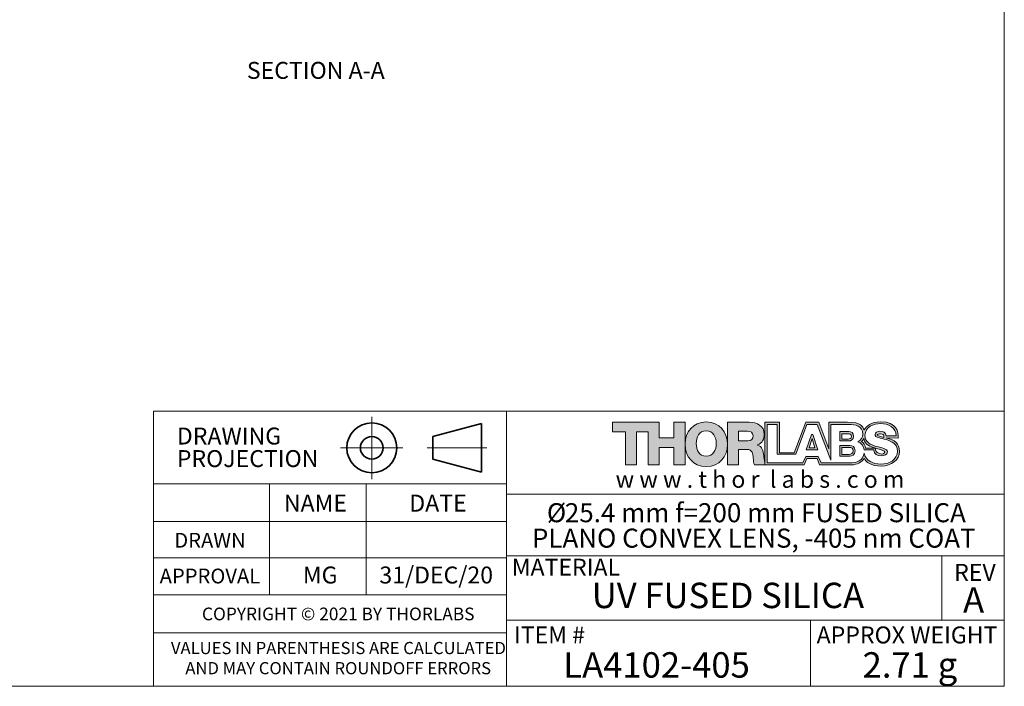
# Model space of a CAD drawing. Units: millimetres. Extents: x 2 to 373, y 1 to 215.
# Drawn here: x 155 to 278, y 1 to 84 of the extents above; entities that cross this region are included whole.
import ezdxf

# ---------------------------------------------------------------- set-up
doc = ezdxf.new("R2010")
doc.units = ezdxf.units.MM
doc.header["$PDSIZE"] = -1
doc.linetypes.add('CENTERX2', pattern=[20.32, 12.7, -2.54, 2.54, -2.54])
doc.styles.add('SLDTEXTSTYLE0', font='TXT', dxfattribs={"width": 0.75})
doc.styles.add('SLDTEXTSTYLE2', font='TXT', dxfattribs={"width": 0.6})

# ---------------------------------------------------------------- blocks, each defined once
blk = doc.blocks.new('THORLABS LOGO1')
at = {"linetype": 'Continuous'}
blk.add_hatch(color=7, dxfattribs=at).paths.add_polyline_path([(53.56, 28.7), (47.97, 28.7), (47.97, 45.26), (42.18, 45.26), (42.18, 28.7), (36.6, 28.7), (36.6, 45.26), (30.2, 45.26), (30.2, 50.05), (53.56, 50.05), (53.56, 42.27), (60.91, 42.27), (60.91, 50.05), (66.5, 50.05), (66.5, 28.7), (60.91, 28.7), (60.91, 37.49), (53.56, 37.49)], flags=0)
h = blk.add_hatch(color=7, dxfattribs=at)
edge = h.paths.add_edge_path(flags=0)
edge.add_spline(control_points=[(77.03, 50.19), (83.78, 50.2), (87.6, 45.28), (87.61, 39.09), (87.62, 32.9), (83.82, 27.96), (77.07, 27.95)], knot_values=[0, 0, 0, 0, 1, 1, 1, 2, 2, 2, 2], weights=[1, 1, 1, 1, 1, 1, 1], degree=3, periodic=0)
edge.add_spline(control_points=[(77.07, 27.95), (70.31, 27.96), (66.51, 32.9), (66.52, 39.09), (66.52, 39.1), (66.52, 39.11), (66.52, 39.13)], knot_values=[2, 2, 2, 2, 3, 3, 3, 3.002118, 3.002118, 3.002118, 3.002118], weights=[1, 1, 1, 1, 1, 1, 1], degree=3, periodic=0)
edge.add_spline(control_points=[(66.52, 39.13), (66.52, 45.27), (70.31, 50.18), (77.03, 50.19)], knot_values=[3.002118, 3.002118, 3.002118, 3.002118, 4, 4, 4, 4], weights=[1, 1, 1, 1], degree=3, periodic=0)
edge = h.paths.add_edge_path(flags=0)
edge.add_spline(control_points=[(77.03, 45.73), (73.43, 45.73), (72.05, 42.56), (72.05, 39.39)], knot_values=[2, 2, 2, 2, 3, 3, 3, 3], weights=[1, 1, 1, 1], degree=3, periodic=0)
edge.add_spline(control_points=[(72.05, 39.39), (72.05, 36.23), (73.43, 33.06), (77.03, 33.06)], knot_values=[3, 3, 3, 3, 4, 4, 4, 4], weights=[1, 1, 1, 1], degree=3, periodic=0)
edge.add_spline(control_points=[(77.03, 33.06), (80.64, 33.06), (82.02, 36.23), (82.02, 39.39)], knot_values=[0, 0, 0, 0, 1, 1, 1, 1], weights=[1, 1, 1, 1], degree=3, periodic=0)
edge.add_spline(control_points=[(82.02, 39.39), (82.02, 42.56), (80.64, 45.73), (77.03, 45.73)], knot_values=[1, 1, 1, 1, 2, 2, 2, 2], weights=[1, 1, 1, 1], degree=3, periodic=0)
h = blk.add_hatch(color=7, dxfattribs=at)
edge = h.paths.add_edge_path(flags=0)
edge.add_line((106.37, 29.72), (106.37, 28.7))
edge.add_line((106.37, 28.7), (101.19, 28.7))
edge.add_spline(control_points=[(101.19, 28.7), (100.71, 29.42), (100.62, 31.51), (100.56, 32.11)], knot_values=[7, 7, 7, 7, 8, 8, 8, 8], weights=[1, 1, 1, 1], degree=3, periodic=0)
edge.add_spline(control_points=[(100.56, 32.11), (100.41, 34.26), (100.05, 36.47), (97.44, 36.47)], knot_values=[8, 8, 8, 8, 9, 9, 9, 9], weights=[1, 1, 1, 1], degree=3, periodic=0)
edge.add_line((97.44, 36.47), (93.21, 36.47))
edge.add_line((93.21, 36.47), (93.21, 28.7))
edge.add_line((93.21, 28.7), (87.62, 28.7))
edge.add_line((87.62, 28.7), (87.62, 50.05))
edge.add_line((87.62, 50.05), (98.55, 50.05))
edge.add_spline(control_points=[(98.55, 50.05), (102.33, 50.05), (106.06, 48.34), (106.06, 44.04)], knot_values=[1, 1, 1, 1, 2, 2, 2, 2], weights=[1, 1, 1, 1], degree=3, periodic=0)
edge.add_spline(control_points=[(106.06, 44.04), (106.06, 41.73), (104.95, 39.55), (102.69, 38.69)], knot_values=[2, 2, 2, 2, 3, 3, 3, 3], weights=[1, 1, 1, 1], degree=3, periodic=0)
edge.add_line((102.69, 38.69), (102.69, 38.63))
edge.add_spline(control_points=[(102.69, 38.63), (104.98, 38.09), (105.64, 35.55), (105.82, 33.51)], knot_values=[4, 4, 4, 4, 5, 5, 5, 5], weights=[1, 1, 1, 1], degree=3, periodic=0)
edge.add_spline(control_points=[(105.82, 33.51), (105.88, 32.85), (106, 30.96), (106.37, 29.72)], knot_values=[5, 5, 5, 5, 5.740443, 5.740443, 5.740443, 5.740443], weights=[1, 1, 1, 1], degree=3, periodic=0)
edge = h.paths.add_edge_path(flags=0)
edge.add_line((97.65, 45.61), (93.21, 45.61))
edge.add_line((93.21, 45.61), (93.21, 40.8))
edge.add_line((93.21, 40.8), (97.89, 40.8))
edge.add_spline(control_points=[(97.89, 40.8), (99.57, 40.8), (100.47, 41.7), (100.47, 43.31)], knot_values=[1, 1, 1, 1, 2, 2, 2, 2], weights=[1, 1, 1, 1], degree=3, periodic=0)
edge.add_spline(control_points=[(100.47, 43.31), (100.47, 44.9), (99.21, 45.61), (97.65, 45.61)], knot_values=[2, 2, 2, 2, 3, 3, 3, 3], weights=[1, 1, 1, 1], degree=3, periodic=0)
h = blk.add_hatch(color=7, dxfattribs=at)
edge = h.paths.add_edge_path(flags=0)
edge.add_spline(control_points=[(149.68, 28.76), (152.52, 28.81), (155.17, 30.16), (155.98, 32.14)], knot_values=[19, 19, 19, 19, 20, 20, 20, 20], weights=[1, 1, 1, 1], degree=3, periodic=0)
edge.add_spline(control_points=[(155.98, 32.14), (156.75, 30.16), (159.42, 28.16), (164.59, 28.16)], knot_values=[20, 20, 20, 20, 21, 21, 21, 21], weights=[1, 1, 1, 1], degree=3, periodic=0)
edge.add_spline(control_points=[(164.59, 28.16), (169.77, 28.16), (173.62, 31.31), (173.62, 35.45)], knot_values=[21, 21, 21, 21, 22, 22, 22, 22], weights=[1, 1, 1, 1], degree=3, periodic=0)
edge.add_spline(control_points=[(173.62, 35.45), (173.62, 39.66), (171.19, 41.16), (167.34, 42.17)], knot_values=[22, 22, 22, 22, 23, 23, 23, 23], weights=[1, 1, 1, 1], degree=3, periodic=0)
edge.add_spline(control_points=[(167.34, 42.17), (167.28, 42.18), (167.24, 42.2), (167.19, 42.21)], knot_values=[0, 0, 0, 0, 1, 1, 1, 1], weights=[1, 1, 1, 1], degree=3, periodic=0)
edge.add_line((167.19, 42.21), (173.07, 42.17))
edge.add_spline(control_points=[(173.07, 42.17), (173.07, 45.27), (172.46, 50.25), (164.19, 50.25)], knot_values=[2, 2, 2, 2, 3, 3, 3, 3], weights=[1, 1, 1, 1], degree=3, periodic=0)
edge.add_spline(control_points=[(164.19, 50.25), (159.36, 50.25), (156.98, 47.9), (156.02, 46.19)], knot_values=[3, 3, 3, 3, 4, 4, 4, 4], weights=[1, 1, 1, 1], degree=3, periodic=0)
edge.add_spline(control_points=[(156.02, 46.19), (155.12, 47.9), (154.59, 50.05), (147.73, 50.05)], knot_values=[4, 4, 4, 4, 5, 5, 5, 5], weights=[1, 1, 1, 1], degree=3, periodic=0)
edge.add_line((147.73, 50.05), (138.3, 50.05))
edge.add_line((138.3, 50.05), (138.3, 36.75))
edge.add_line((138.3, 36.75), (133.38, 50.05))
edge.add_line((133.38, 50.05), (126.78, 50.05))
edge.add_line((126.78, 50.05), (121.04, 34.84))
edge.add_line((121.04, 34.84), (113.73, 34.79))
edge.add_line((113.73, 34.79), (113.64, 50.05))
edge.add_line((113.64, 50.05), (106.38, 50.05))
edge.add_line((106.38, 50.05), (106.37, 28.7))
edge.add_line((106.37, 28.7), (126.07, 28.76))
edge.add_line((126.07, 28.76), (127.34, 31.91))
edge.add_line((127.34, 31.91), (132.52, 31.91))
edge.add_line((132.52, 31.91), (133.73, 28.76))
edge.add_line((133.73, 28.76), (149.68, 28.76))
edge = h.paths.add_edge_path(flags=0)
edge.add_spline(control_points=[(164.24, 44.24), (165.39, 44.21), (165.75, 43.97), (165.86, 43.28)], knot_values=[2, 2, 2, 2, 3, 3, 3, 3], weights=[1, 1, 1, 1], degree=3, periodic=0)
edge.add_spline(control_points=[(165.86, 43.28), (165.91, 43), (165.91, 42.83), (165.91, 42.47)], knot_values=[3, 3, 3, 3, 4, 4, 4, 4], weights=[1, 1, 1, 1], degree=3, periodic=0)
edge.add_spline(control_points=[(165.91, 42.47), (163.24, 43.15), (162.51, 43.26), (162.51, 43.83)], knot_values=[0, 0, 0, 0, 1, 1, 1, 1], weights=[1, 1, 1, 1], degree=3, periodic=0)
edge.add_spline(control_points=[(162.51, 43.83), (162.51, 44.09), (163.68, 44.26), (164.24, 44.24)], knot_values=[1, 1, 1, 1, 2, 2, 2, 2], weights=[1, 1, 1, 1], degree=3, periodic=0)
edge = h.paths.add_edge_path(flags=0)
edge.add_spline(control_points=[(166.33, 35.1), (166.09, 34.16), (165.4, 33.89), (163.61, 34.38)], knot_values=[4, 4, 4, 4, 5, 5, 5, 5], weights=[1, 1, 1, 1], degree=3, periodic=0)
edge.add_spline(control_points=[(163.61, 34.38), (161.73, 34.9), (161.7, 35.93), (161.7, 37.09)], knot_values=[5, 5, 5, 5, 6, 6, 6, 6], weights=[1, 1, 1, 1], degree=3, periodic=0)
edge.add_spline(control_points=[(161.7, 37.09), (164.07, 36.41), (166.45, 35.6), (166.33, 35.1)], knot_values=[3, 3, 3, 3, 4, 4, 4, 4], weights=[1, 1, 1, 1], degree=3, periodic=0)
edge = h.paths.add_edge_path(flags=0)
edge.add_spline(control_points=[(148.33, 48.99), (151.65, 49.04), (155.3, 48.18), (155.3, 44.17)], knot_values=[16, 16, 16, 16, 17, 17, 17, 17], weights=[1, 1, 1, 1], degree=3, periodic=0)
edge.add_spline(control_points=[(155.3, 44.17), (155.3, 42.45), (154.27, 41.05), (152.76, 40.3)], knot_values=[17, 17, 17, 17, 18, 18, 18, 18], weights=[1, 1, 1, 1], degree=3, periodic=0)
edge.add_spline(control_points=[(152.76, 40.3), (154.66, 39.75), (155.88, 38.19), (156.06, 36.23)], knot_values=[18, 18, 18, 18, 19, 19, 19, 19], weights=[1, 1, 1, 1], degree=3, periodic=0)
edge.add_line((156.06, 36.23), (160.86, 36.23))
edge.add_spline(control_points=[(160.86, 36.23), (160.97, 33.97), (162.37, 33.25), (164.51, 33.25)], knot_values=[20, 20, 20, 20, 21, 21, 21, 21], weights=[1, 1, 1, 1], degree=3, periodic=0)
edge.add_spline(control_points=[(164.51, 33.25), (166.02, 33.25), (167.59, 33.79), (167.59, 35.21)], knot_values=[21, 21, 21, 21, 22, 22, 22, 22], weights=[1, 1, 1, 1], degree=3, periodic=0)
edge.add_spline(control_points=[(167.59, 35.21), (167.59, 36.91), (164.83, 37.23), (162.05, 38.01)], knot_values=[22, 22, 22, 22, 23, 23, 23, 23], weights=[1, 1, 1, 1], degree=3, periodic=0)
edge.add_spline(control_points=[(162.05, 38.01), (159.29, 38.79), (156.4, 40.03), (156.4, 43.55)], knot_values=[23, 23, 23, 23, 24, 24, 24, 24], weights=[1, 1, 1, 1], degree=3, periodic=0)
edge.add_spline(control_points=[(156.4, 43.55), (156.4, 47.75), (160.64, 49.39), (164.26, 49.39)], knot_values=[24, 24, 24, 24, 25, 25, 25, 25], weights=[1, 1, 1, 1], degree=3, periodic=0)
edge.add_spline(control_points=[(164.26, 49.39), (168.1, 49.39), (171.97, 47.54), (171.99, 43.2)], knot_values=[25, 25, 25, 25, 26, 26, 26, 26], weights=[1, 1, 1, 1], degree=3, periodic=0)
edge.add_line((171.99, 43.2), (166.97, 43.2))
edge.add_spline(control_points=[(166.97, 43.2), (167.05, 44.95), (165.4, 45.52), (163.86, 45.52)], knot_values=[27, 27, 27, 27, 28, 28, 28, 28], weights=[1, 1, 1, 1], degree=3, periodic=0)
edge.add_spline(control_points=[(163.86, 45.52), (162.78, 45.52), (161.43, 45.14), (161.43, 43.88)], knot_values=[28, 28, 28, 28, 29, 29, 29, 29], weights=[1, 1, 1, 1], degree=3, periodic=0)
edge.add_spline(control_points=[(161.43, 43.88), (161.43, 42.4), (164.21, 42.13), (167.02, 41.35)], knot_values=[29, 29, 29, 29, 30, 30, 30, 30], weights=[1, 1, 1, 1], degree=3, periodic=0)
edge.add_spline(control_points=[(167.02, 41.35), (169.8, 40.57), (172.61, 39.27), (172.61, 35.8)], knot_values=[30, 30, 30, 30, 31, 31, 31, 31], weights=[1, 1, 1, 1], degree=3, periodic=0)
edge.add_spline(control_points=[(172.61, 35.8), (172.61, 30.93), (168.45, 29.12), (164.21, 29.12)], knot_values=[31, 31, 31, 31, 32, 32, 32, 32], weights=[1, 1, 1, 1], degree=3, periodic=0)
edge.add_spline(control_points=[(164.21, 29.12), (160.29, 29.12), (156.78, 30.89), (156, 34.65)], knot_values=[0, 0, 0, 0, 1, 1, 1, 1], weights=[1, 1, 1, 1], degree=3, periodic=0)
edge.add_spline(control_points=[(156, 34.65), (155.49, 30.98), (152.35, 29.7), (148.57, 29.7)], knot_values=[1, 1, 1, 1, 2, 2, 2, 2], weights=[1, 1, 1, 1], degree=3, periodic=0)
edge.add_line((148.57, 29.7), (134.47, 29.7))
edge.add_line((134.47, 29.7), (133.03, 32.97))
edge.add_line((133.03, 32.97), (126.8, 32.97))
edge.add_line((126.8, 32.97), (125.34, 29.72))
edge.add_line((125.34, 29.72), (107.51, 29.72))
edge.add_line((107.51, 29.72), (107.51, 48.99))
edge.add_line((107.51, 48.99), (112.53, 48.99))
edge.add_line((112.53, 48.99), (112.53, 34.08))
edge.add_line((112.53, 34.08), (121.78, 34.08))
edge.add_line((121.78, 34.08), (127.39, 48.99))
edge.add_line((127.39, 48.99), (132.5, 48.99))
edge.add_line((132.5, 48.99), (139.3, 31.03))
edge.add_line((139.3, 31.03), (139.3, 48.99))
edge.add_line((139.3, 48.99), (148.33, 48.99))
edge = h.paths.add_edge_path(flags=0)
edge.add_spline(control_points=[(156.71, 37.13), (156.71, 38.59), (155.45, 39.85), (154.65, 40.38)], knot_values=[8, 8, 8, 8, 9, 9, 9, 9], weights=[1, 1, 1, 1], degree=3, periodic=0)
edge.add_spline(control_points=[(154.65, 40.38), (155.05, 40.84), (155.65, 41.31), (155.85, 42.11)], knot_values=[9, 9, 9, 9, 10, 10, 10, 10], weights=[1, 1, 1, 1], degree=3, periodic=0)
edge.add_spline(control_points=[(155.85, 42.11), (155.85, 39.85), (157.97, 38.12), (160.63, 37.39)], knot_values=[10, 10, 10, 10, 11, 11, 11, 11], weights=[1, 1, 1, 1], degree=3, periodic=0)
edge.add_spline(control_points=[(160.63, 37.39), (160.94, 37.31), (161.26, 37.22), (161.57, 37.13)], knot_values=[0, 0, 0, 0, 1, 1, 1, 1], weights=[1, 1, 1, 1], degree=3, periodic=0)
edge.add_line((161.57, 37.13), (156.71, 37.13))
h = blk.add_hatch(color=7, dxfattribs=at)
edge = h.paths.add_edge_path(flags=0)
edge.add_spline(control_points=[(150.72, 43.01), (150.72, 41.27), (149.35, 40.69), (148.36, 40.69)], knot_values=[2, 2, 2, 2, 3, 3, 3, 3], weights=[1, 1, 1, 1], degree=3, periodic=0)
edge.add_line((148.36, 40.69), (143.88, 40.69))
edge.add_line((143.88, 40.69), (143.88, 45.36))
edge.add_line((143.88, 45.36), (148.36, 45.36))
edge.add_spline(control_points=[(148.36, 45.36), (149.57, 45.36), (150.72, 44.78), (150.72, 43.01)], knot_values=[1, 1, 1, 1, 2, 2, 2, 2], weights=[1, 1, 1, 1], degree=3, periodic=0)
edge = h.paths.add_edge_path(flags=0)
edge.add_line((144.86, 44.33), (144.86, 41.64))
edge.add_line((144.86, 41.64), (147.98, 41.64))
edge.add_spline(control_points=[(147.98, 41.64), (148.68, 41.64), (149.63, 41.97), (149.63, 42.98)], knot_values=[2, 2, 2, 2, 3, 3, 3, 3], weights=[1, 1, 1, 1], degree=3, periodic=0)
edge.add_spline(control_points=[(149.63, 42.98), (149.63, 44), (148.83, 44.33), (147.98, 44.33)], knot_values=[3, 3, 3, 3, 4, 4, 4, 4], weights=[1, 1, 1, 1], degree=3, periodic=0)
edge.add_line((147.98, 44.33), (144.86, 44.33))
h = blk.add_hatch(color=7, dxfattribs=at)
h.paths.add_polyline_path([(130.37, 43.91), (132.81, 36.2), (127.07, 36.2), (129.59, 43.91)], flags=0)
h.paths.add_polyline_path([(128.42, 37.23), (131.39, 37.23), (129.93, 41.88)], flags=0)
h = blk.add_hatch(color=7, dxfattribs=at)
edge = h.paths.add_edge_path(flags=0)
edge.add_spline(control_points=[(151.47, 35.75), (151.47, 33.75), (149.96, 33.08), (148.85, 33.08)], knot_values=[2, 2, 2, 2, 3, 3, 3, 3], weights=[1, 1, 1, 1], degree=3, periodic=0)
edge.add_line((148.85, 33.08), (143.88, 33.08))
edge.add_line((143.88, 33.08), (143.88, 38.46))
edge.add_line((143.88, 38.46), (148.85, 38.46))
edge.add_spline(control_points=[(148.85, 38.46), (150.2, 38.46), (151.47, 37.79), (151.47, 35.75)], knot_values=[1, 1, 1, 1, 2, 2, 2, 2], weights=[1, 1, 1, 1], degree=3, periodic=0)
edge = h.paths.add_edge_path(flags=0)
edge.add_line((144.84, 34), (148.57, 34))
edge.add_spline(control_points=[(148.57, 34), (149.4, 34), (150.53, 34.43), (150.53, 35.71)], knot_values=[2, 2, 2, 2, 3, 3, 3, 3], weights=[1, 1, 1, 1], degree=3, periodic=0)
edge.add_spline(control_points=[(150.53, 35.71), (150.53, 37.03), (149.58, 37.46), (148.57, 37.46)], knot_values=[3, 3, 3, 3, 4, 4, 4, 4], weights=[1, 1, 1, 1], degree=3, periodic=0)
edge.add_line((148.57, 37.46), (144.84, 37.46))
edge.add_line((144.84, 37.46), (144.84, 34))
at = {"color": 7, "linetype": 'Continuous', "lineweight": 18}
for p, q in [((30.2, 45.26), (30.2, 50.05)), ((30.2, 50.05), (53.56, 50.05)), ((53.56, 50.05), (53.56, 42.27)), ((60.91, 42.27), (60.91, 50.05)), ((60.91, 50.05), (66.5, 50.05)), ((66.5, 50.05), (66.5, 28.7)), ((87.62, 50.05), (98.55, 50.05)), ((87.62, 28.7), (87.62, 50.05)), ((106.38, 50.05), (106.37, 28.7)), ((113.64, 50.05), (106.38, 50.05)), ((113.73, 34.79), (113.64, 50.05)), ((126.78, 50.05), (121.04, 34.84)), ((133.38, 50.05), (126.78, 50.05)), ((138.3, 36.75), (133.38, 50.05)), ((147.73, 50.05), (138.3, 50.05)), ((138.3, 50.05), (138.3, 36.75)), ((36.6, 45.26), (30.2, 45.26)), ((36.6, 28.7), (36.6, 45.26)), ((47.97, 45.26), (42.18, 45.26)), ((42.18, 45.26), (42.18, 28.7)), ((47.97, 28.7), (47.97, 45.26)), ((97.65, 45.61), (93.21, 45.61)), ((93.21, 45.61), (93.21, 40.8)), ((107.51, 29.72), (107.51, 48.99)), ((107.51, 48.99), (112.53, 48.99)), ((112.53, 48.99), (112.53, 34.08)), ((121.78, 34.08), (127.39, 48.99)), ((127.39, 48.99), (132.5, 48.99)), ((132.5, 48.99), (139.3, 31.03)), ((139.3, 31.03), (139.3, 48.99)), ((139.3, 48.99), (148.33, 48.99)), ((143.88, 45.36), (148.36, 45.36)), ((143.88, 40.69), (143.88, 45.36)), ((144.86, 44.33), (144.86, 41.64)), ((147.98, 44.33), (144.86, 44.33)), ((53.56, 42.27), (60.91, 42.27)), ((93.21, 40.8), (97.89, 40.8)), ((127.07, 36.2), (129.59, 43.91)), ((129.93, 41.88), (128.42, 37.23)), ((129.59, 43.91), (130.37, 43.91)), ((131.39, 37.23), (129.93, 41.88)), ((130.37, 43.91), (132.81, 36.2)), ((148.36, 40.69), (143.88, 40.69)), ((144.86, 41.64), (147.98, 41.64)), ((171.99, 43.2), (166.97, 43.2)), ((167.19, 42.21), (173.07, 42.17)), ((60.91, 37.49), (53.56, 37.49)), ((53.56, 37.49), (53.56, 28.7)), ((60.91, 28.7), (60.91, 37.49)), ((97.44, 36.47), (93.21, 36.47)), ((93.21, 36.47), (93.21, 28.7)), ((102.69, 38.69), (102.69, 38.63)), ((121.04, 34.84), (113.73, 34.79)), ((132.81, 36.2), (127.07, 36.2)), ((128.42, 37.23), (131.39, 37.23)), ((143.88, 38.46), (148.85, 38.46)), ((143.88, 33.08), (143.88, 38.46)), ((144.84, 37.46), (144.84, 34)), ((148.57, 37.46), (144.84, 37.46)), ((156.06, 36.23), (160.86, 36.23)), ((161.57, 37.13), (156.71, 37.13)), ((106.37, 29.72), (106.37, 28.7)), ((125.34, 29.72), (107.51, 29.72)), ((112.53, 34.08), (121.78, 34.08)), ((126.8, 32.97), (125.34, 29.72)), ((126.07, 28.76), (127.34, 31.91)), ((133.03, 32.97), (126.8, 32.97)), ((127.34, 31.91), (132.52, 31.91)), ((132.52, 31.91), (133.73, 28.76)), ((134.47, 29.7), (133.03, 32.97)), ((148.57, 29.7), (134.47, 29.7)), ((148.85, 33.08), (143.88, 33.08)), ((144.84, 34), (148.57, 34)), ((42.18, 28.7), (36.6, 28.7)), ((53.56, 28.7), (47.97, 28.7)), ((66.5, 28.7), (60.91, 28.7)), ((93.21, 28.7), (87.62, 28.7)), ((106.37, 28.7), (101.19, 28.7)), ((106.37, 28.7), (126.07, 28.76)), ((133.73, 28.76), (149.68, 28.76))]:
    blk.add_line(p, q, dxfattribs=at)
at = {"color": 8, "linetype": 'Continuous', "lineweight": 0}
for points in [[(66.52, 39.13), (66.52, 45.27), (70.31, 50.18), (77.03, 50.19)], [(98.55, 50.05), (102.33, 50.05), (106.06, 48.34), (106.06, 44.04)], [(156.02, 46.19), (155.12, 47.9), (154.59, 50.05), (147.73, 50.05)], [(164.19, 50.25), (159.36, 50.25), (156.98, 47.9), (156.02, 46.19)], [(156.4, 43.55), (156.4, 47.75), (160.64, 49.39), (164.26, 49.39)], [(173.07, 42.17), (173.07, 45.27), (172.46, 50.25), (164.19, 50.25)], [(164.26, 49.39), (168.1, 49.39), (171.97, 47.54), (171.99, 43.2)], [(77.03, 45.73), (73.43, 45.73), (72.05, 42.56), (72.05, 39.39)], [(82.02, 39.39), (82.02, 42.56), (80.64, 45.73), (77.03, 45.73)], [(100.47, 43.31), (100.47, 44.9), (99.21, 45.61), (97.65, 45.61)], [(149.63, 42.98), (149.63, 44), (148.83, 44.33), (147.98, 44.33)], [(148.33, 48.99), (151.65, 49.04), (155.3, 48.18), (155.3, 44.17)], [(148.36, 45.36), (149.57, 45.36), (150.72, 44.78), (150.72, 43.01)], [(163.86, 45.52), (162.78, 45.52), (161.43, 45.14), (161.43, 43.88)], [(166.97, 43.2), (167.05, 44.95), (165.4, 45.52), (163.86, 45.52)], [(72.05, 39.39), (72.05, 36.23), (73.43, 33.06), (77.03, 33.06)], [(77.03, 33.06), (80.64, 33.06), (82.02, 36.23), (82.02, 39.39)], [(97.89, 40.8), (99.57, 40.8), (100.47, 41.7), (100.47, 43.31)], [(106.06, 44.04), (106.06, 41.73), (104.95, 39.55), (102.69, 38.69)], [(147.98, 41.64), (148.68, 41.64), (149.63, 41.97), (149.63, 42.98)], [(150.72, 43.01), (150.72, 41.27), (149.35, 40.69), (148.36, 40.69)], [(155.3, 44.17), (155.3, 42.45), (154.27, 41.05), (152.76, 40.3)], [(152.76, 40.3), (154.66, 39.75), (155.88, 38.19), (156.06, 36.23)], [(154.65, 40.38), (155.05, 40.84), (155.65, 41.31), (155.85, 42.11)], [(156.71, 37.13), (156.71, 38.59), (155.45, 39.85), (154.65, 40.38)], [(155.85, 42.11), (155.85, 39.85), (157.97, 38.12), (160.63, 37.39)], [(162.05, 38.01), (159.29, 38.79), (156.4, 40.03), (156.4, 43.55)], [(161.43, 43.88), (161.43, 42.4), (164.21, 42.13), (167.02, 41.35)], [(162.51, 43.83), (162.51, 44.09), (163.68, 44.26), (164.24, 44.24)], [(165.91, 42.47), (163.24, 43.15), (162.51, 43.26), (162.51, 43.83)], [(164.24, 44.24), (165.39, 44.21), (165.75, 43.97), (165.86, 43.28)], [(165.86, 43.28), (165.91, 43), (165.91, 42.83), (165.91, 42.47)], [(167.02, 41.35), (169.8, 40.57), (172.61, 39.27), (172.61, 35.8)], [(167.34, 42.17), (167.28, 42.18), (167.24, 42.2), (167.19, 42.21)], [(173.62, 35.45), (173.62, 39.66), (171.19, 41.16), (167.34, 42.17)], [(100.56, 32.11), (100.41, 34.26), (100.05, 36.47), (97.44, 36.47)], [(102.69, 38.63), (104.98, 38.09), (105.64, 35.55), (105.82, 33.51)], [(150.53, 35.71), (150.53, 37.03), (149.58, 37.46), (148.57, 37.46)], [(148.57, 34), (149.4, 34), (150.53, 34.43), (150.53, 35.71)], [(156, 34.65), (155.49, 30.98), (152.35, 29.7), (148.57, 29.7)], [(148.85, 38.46), (150.2, 38.46), (151.47, 37.79), (151.47, 35.75)], [(151.47, 35.75), (151.47, 33.75), (149.96, 33.08), (148.85, 33.08)], [(164.21, 29.12), (160.29, 29.12), (156.78, 30.89), (156, 34.65)], [(160.63, 37.39), (160.94, 37.31), (161.26, 37.22), (161.57, 37.13)], [(160.86, 36.23), (160.97, 33.97), (162.37, 33.25), (164.51, 33.25)], [(161.7, 37.09), (164.07, 36.41), (166.45, 35.6), (166.33, 35.1)], [(163.61, 34.38), (161.73, 34.9), (161.7, 35.93), (161.7, 37.09)], [(167.59, 35.21), (167.59, 36.91), (164.83, 37.23), (162.05, 38.01)], [(166.33, 35.1), (166.09, 34.16), (165.4, 33.89), (163.61, 34.38)], [(172.61, 35.8), (172.61, 30.93), (168.45, 29.12), (164.21, 29.12)], [(164.51, 33.25), (166.02, 33.25), (167.59, 33.79), (167.59, 35.21)], [(164.59, 28.16), (169.77, 28.16), (173.62, 31.31), (173.62, 35.45)], [(101.19, 28.7), (100.71, 29.42), (100.62, 31.51), (100.56, 32.11)], [(105.82, 33.51), (105.88, 32.85), (106, 30.96), (106.37, 29.72)], [(149.68, 28.76), (152.52, 28.81), (155.17, 30.16), (155.98, 32.14)], [(155.98, 32.14), (156.75, 30.16), (159.42, 28.16), (164.59, 28.16)]]:
    blk.add_open_spline(points, degree=3, dxfattribs=at)
for points, knots in [([(77.03, 50.19), (83.78, 50.2), (87.6, 45.28), (87.61, 39.09), (87.62, 32.9), (83.82, 27.96), (77.07, 27.95)], [0, 0, 0, 0, 1, 1, 1, 2, 2, 2, 2]), ([(77.07, 27.95), (70.31, 27.96), (66.51, 32.9), (66.52, 39.09), (66.52, 39.1), (66.52, 39.11), (66.52, 39.13)], [2, 2, 2, 2, 3, 3, 3, 3.002118, 3.002118, 3.002118, 3.002118])]:
    blk.add_open_spline(points, degree=3, knots=knots, dxfattribs=at)
blk = doc.blocks.new('Third Angle Projection Block')
at = {"color": 7, "linetype": 'CENTERX2', "lineweight": 18}
for p, q in [((101.48, 23.81), (101.48, 14.07)), ((96.6, 18.94), (106.35, 18.94)), ((110.14, 18.94), (119.45, 18.94))]:
    blk.add_line(p, q, dxfattribs=at)
at = {"color": 7, "linetype": 'Continuous', "lineweight": 35}
for p, q in [((118.62, 22.75), (111, 20.71)), ((118.62, 15.13), (118.62, 22.75)), ((111, 20.71), (111, 17.17)), ((111, 17.17), (118.62, 15.13))]:
    blk.add_line(p, q, dxfattribs=at)
for radius in [3.9, 1.77]:
    blk.add_circle((101.48, 18.94), radius, dxfattribs=at)
at = {"color": 7, "linetype": 'Continuous', "lineweight": 0}
blk.add_point((101.48, 18.94), dxfattribs=at)
blk = doc.blocks.new('SW_NOTE_1')
at = {"color": 0, "linetype": 'Continuous', "lineweight": 0, "char_height": 1.524, "attachment_point": 2, "style": 'SLDTEXTSTYLE0'}
for s, insert in [('VALUES IN PARENTHESIS ARE CALCULATED', (19.91, 1.96)), ('AND MAY CONTAIN ROUNDOFF ERRORS', (19.88, -0.56))]:
    blk.add_mtext(s, dxfattribs=dict(at, insert=insert))
blk = doc.blocks.new('SW_NOTE_2')
at = {"color": 0, "linetype": 'Continuous', "lineweight": 0, "char_height": 2.117, "attachment_point": 1, "style": 'SLDTEXTSTYLE0'}
for s, insert in [('DRAWING', (0, 2.73)), ('PROJECTION', (0, -0.09))]:
    blk.add_mtext(s, dxfattribs=dict(at, insert=insert))
blk = doc.blocks.new('SW_NOTE_4')
at = {"color": 0, "linetype": 'Continuous', "lineweight": 0, "attachment_point": 2, "style": 'SLDTEXTSTYLE0'}
for s, insert, char_height in [('%%c', (1.71, 3.07), 2.381), ('25.4 mm f=200 mm FUSED SILICA', (27.82, 3.07), 2.3813), ('PLANO CONVEX LENS, -405 nm COAT', (26.37, -0.11), 2.3813)]:
    blk.add_mtext(s, dxfattribs=dict(at, insert=insert, char_height=char_height))

msp = doc.modelspace()

# ---------------------------------------------------------------- linework, layer by layer
at = {"color": 7, "linetype": 'Continuous', "lineweight": 18}
for p, q in [((277.99, 0.9), (277.99, 214.65)), ((277.99, 35.24), (277.99, 50.03)), ((171.63, 7.56), (171.63, 35.24)), ((171.63, 35.24), (215.74, 35.24)), ((215.74, 35.24), (215.74, 0.9)), ((215.74, 35.24), (277.99, 35.24)), ((171.63, 12.3), (171.63, 26.17)), ((171.63, 0.9), (171.63, 26.17)), ((215.74, 26.17), (171.63, 26.17)), ((186.13, 26.17), (186.13, 12.3)), ((198.21, 26.17), (198.21, 12.3)), ((215.74, 24.89), (277.99, 24.89)), ((215.74, 21.49), (171.63, 21.49)), ((215.74, 16.92), (171.63, 16.92)), ((215.74, 17.16), (277.99, 17.16)), ((270.17, 17.16), (270.17, 9.14)), ((215.74, 12.3), (171.63, 12.3)), ((171.63, 12.3), (171.63, 7.56)), ((215.74, 9.14), (277.99, 9.14)), ((253.75, 9.14), (253.75, 0.9)), ((171.63, 7.56), (215.74, 7.56)), ((277.99, 0.9), (1.58, 0.9))]:
    msp.add_line(p, q, dxfattribs=at)

# ---------------------------------------------------------------- block references
at = {"color": 7, "linetype": 'Continuous'}
for name, p, xscale, yscale, zscale in [('Third Angle Projection Block', (117.73, 15.52), 0.8, 0.8, 0.8), ('THORLABS LOGO1', (221.47, 21.36), 0.25, 0.25, 0.25)]:
    msp.add_blockref(name, p, dxfattribs=dict(at, xscale=xscale, yscale=yscale, zscale=zscale))
at = {"color": 7, "linetype": 'Continuous', "lineweight": 0}
for name, p in [('SW_NOTE_2', (174.55, 30.48)), ('SW_NOTE_4', (220.3, 20.69)), ('SW_NOTE_1', (174.84, 4.46))]:
    msp.add_blockref(name, p, dxfattribs=at)

# ---------------------------------------------------------------- texts
for s, insert, char_height, attachment_point, style in [('SECTION A-A', (191.92, 78.91), 2.1167, 2, 'SLDTEXTSTYLE0'), ('w w w . t h o r  l a b s . c o m', (229.4, 27.8), 2.1167, 1, 'SLDTEXTSTYLE2'), ('NAME', (187.93, 24.82), 2.117, 1, 'SLDTEXTSTYLE0'), ('DATE', (203.61, 24.82), 2.117, 1, 'SLDTEXTSTYLE0'), ('DRAWN', (174.23, 20.05), 1.852, 1, 'SLDTEXTSTYLE0'), ('31/DEC/20', (199.87, 15.84), 2.117, 1, 'SLDTEXTSTYLE0'), ('MATERIAL', (216.42, 16.82), 2.117, 1, 'SLDTEXTSTYLE0'), ('REV', (271.72, 16.17), 2.117, 1, 'SLDTEXTSTYLE0'), ('APPROVAL', (172.4, 15.58), 1.852, 1, 'SLDTEXTSTYLE0'), ('MG', (190.3, 15.84), 2.117, 1, 'SLDTEXTSTYLE0'), ('UV FUSED SILICA', (243.44, 13.82), 3.175, 2, 'SLDTEXTSTYLE0'), ('A', (274.15, 13.26), 3.17, 2, 'SLDTEXTSTYLE0'), ('COPYRIGHT © 2021 BY THORLABS', (177.69, 10.71), 1.5875, 1, 'SLDTEXTSTYLE0'), ('ITEM #', (216.7, 8.35), 2.117, 1, 'SLDTEXTSTYLE0'), ('APPROX WEIGHT', (254.53, 8.35), 2.1167, 1, 'SLDTEXTSTYLE0'), ('LA4102-405', (234.52, 5.13), 3.175, 2, 'SLDTEXTSTYLE0'), ('2.71 g', (266.19, 5.13), 3.175, 2, 'SLDTEXTSTYLE0')]:
    msp.add_mtext(s, dxfattribs=dict(at, insert=insert, char_height=char_height, attachment_point=attachment_point, style=style))

doc.saveas('drawing.dxf')
